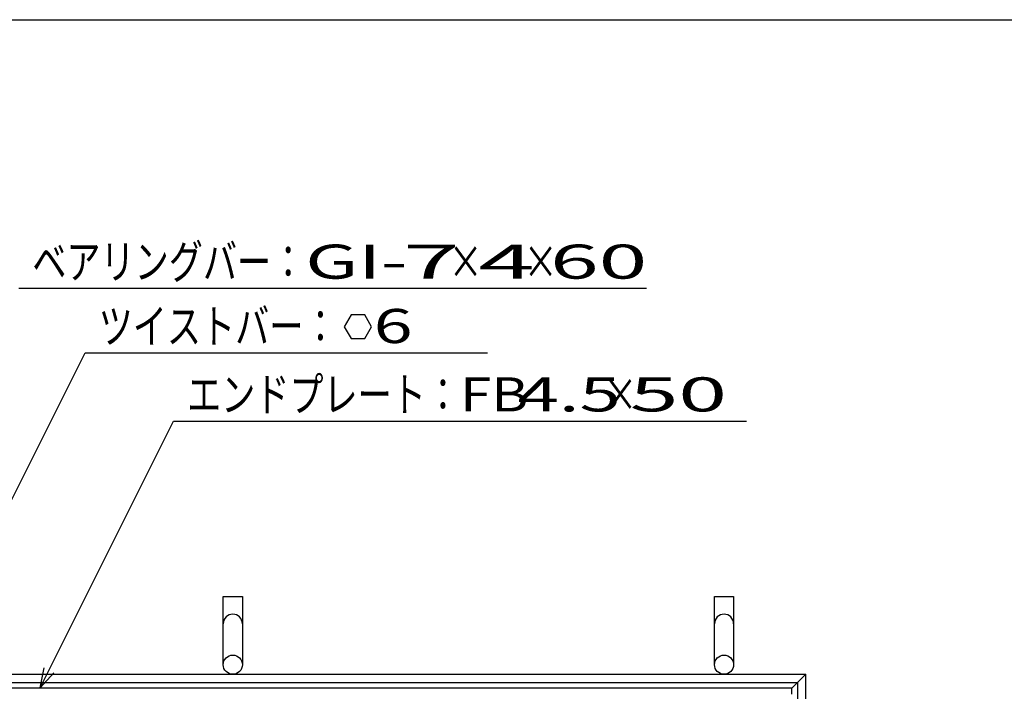
# Model space of a CAD drawing. Units: millimetres. Extents: x -182 to 173, y -128 to 105.
# Drawn here: x -108 to -36, y 56 to 105 of the extents above; entities that cross this region are included whole.
import ezdxf
from ezdxf.enums import TextEntityAlignment as Align

# ---------------------------------------------------------------- set-up
doc = ezdxf.new("R2010")
doc.units = ezdxf.units.MM
doc.header["$LTSCALE"] = 0.25
for name, color, linetype in [('16', 7, 'Continuous'), ('19', 7, 'Continuous'), ('22', 7, 'Continuous')]:
    doc.layers.add(name, color=color, linetype=linetype)
doc.styles.add('dcStyle0', font='txt.shx', dxfattribs={"width": 0.833333, "bigfont": 'bigfont'})

msp = doc.modelspace()

# ---------------------------------------------------------------- linework, layer by layer
at = {"color": 150, "linetype": 'Continuous', "lineweight": 25}
msp.add_line((-172.9, 105.35), (173.1, 105.35), dxfattribs=at)
at = {"layer": '16', "color": 3, "linetype": 'Continuous', "lineweight": 25}
for p, q in [((-133.1, 56.4), (-51.2, 56.4)), ((-51.2, 56.4), (-51.2, 55.95))]:
    msp.add_line(p, q, dxfattribs=at)
at = {"layer": '19', "color": 6, "linetype": 'Continuous', "lineweight": 25}
for p, q in [((-92.85, 58.1), (-92.85, 63.1)), ((-92.85, 63.1), (-91.45, 63.1)), ((-91.45, 63.1), (-91.45, 58.1)), ((-56.85, 58.1), (-56.85, 63.1)), ((-56.85, 63.1), (-55.45, 63.1)), ((-55.45, 63.1), (-55.45, 58.1)), ((-134.15, 57.4), (-50.15, 57.4)), ((-51.2, 56.35), (-50.15, 57.4)), ((-50.15, -26.6), (-50.15, 57.4)), ((-133.55, 56.8), (-50.75, 56.8)), ((-50.75, -26), (-50.75, 56.8))]:
    msp.add_line(p, q, dxfattribs=at)
for centre in [(-92.15, 58.1), (-56.15, 58.1)]:
    msp.add_circle(centre, 0.7, dxfattribs=at)
for centre in [(-92.15, 61.1), (-56.15, 61.1)]:
    msp.add_arc(centre, 0.7, 0, 180, dxfattribs=at)
at = {"layer": '22', "color": 4, "linetype": 'Continuous', "lineweight": 25}
for p, q in [((-107.84, 85.675), (-61.84, 85.675)), ((-83.477, 83.727), (-83.977, 82.86)), ((-82.477, 83.727), (-83.477, 83.727)), ((-81.978, 82.85), (-82.477, 83.727)), ((-83.977, 82.86), (-83.477, 81.994)), ((-82.477, 81.994), (-81.977, 82.86)), ((-83.477, 81.994), (-82.477, 81.994)), ((-116.865, 53.175), (-102.978, 80.95)), ((-102.978, 80.95), (-73.478, 80.95)), ((-106.275, 56.4), (-96.5, 75.95)), ((-96.5, 75.95), (-54.5, 75.95)), ((-106.275, 56.4), (-105.975, 57.86)), ((-106.275, 56.4), (-105.275, 57.5))]:
    msp.add_line(p, q, dxfattribs=at)

# ---------------------------------------------------------------- texts
at = {"layer": '22', "color": 2, "style": 'dcStyle0'}
for s, width, p, p2 in [('ベアリングバー：', 0.833333, (-106.84, 86.375), (-86.84, 86.375)), ('×', 0.833333, (-76.34, 86.375), (-73.84, 86.375)), ('×', 0.833333, (-70.84, 86.375), (-68.34, 86.375)), ('ツイストバー：', 0.833333, (-101.978, 81.65), (-84.478, 81.65)), (' 6', 0.8, (-82.977, 81.66), (-78.977, 81.66)), ('エンドプレート：', 0.833333, (-95.5, 76.65), (-75.5, 76.65)), (' 4.5 ', 0.8, (-72.5, 76.65), (-62.5, 76.65)), ('×', 0.833333, (-65, 76.65), (-62.5, 76.65))]:
    msp.add_text(s, height=2.5, dxfattribs=dict(at, width=width)).set_placement(p, p2, align=Align.FIT)
for s, p, p2 in [('GI-', (-86.84, 86.375), (-79.34, 86.375)), (' 7 ', (-81.34, 86.375), (-73.84, 86.375)), (' 4 ', (-75.84, 86.375), (-68.34, 86.375)), (' 60 ', (-70.34, 86.375), (-60.34, 86.375)), ('FB', (-75.5, 76.65), (-70.5, 76.65)), (' 50 ', (-64.5, 76.65), (-54.5, 76.65))]:
    msp.add_text(s, height=2.5, dxfattribs=at).set_placement(p, p2, align=Align.FIT)

doc.saveas('drawing.dxf')
